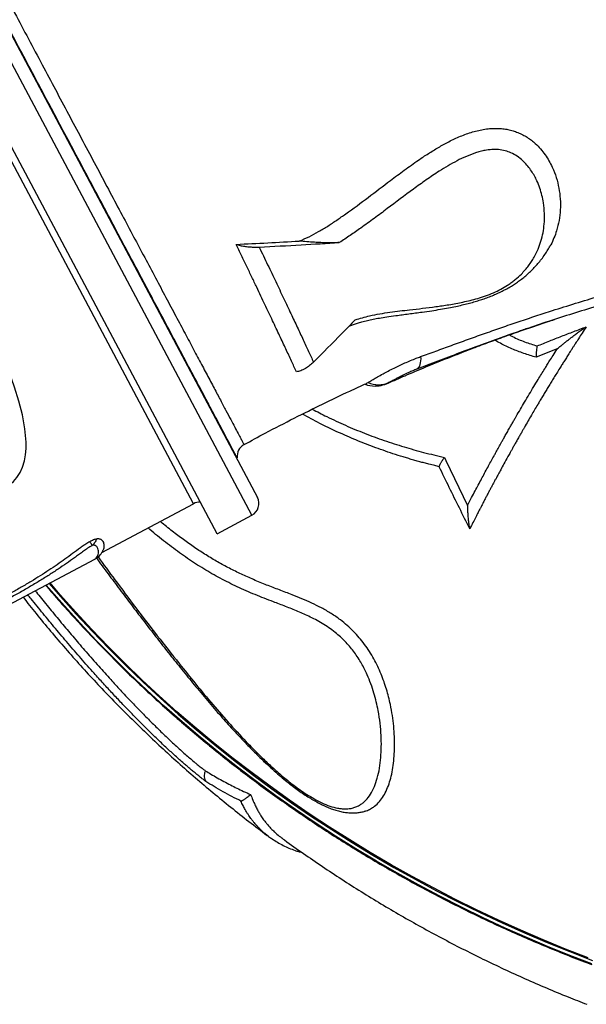
# Model space of a CAD drawing. Extents: x -5083 to 5878, y -1863 to 5941.
# Drawn here: x 3934 to 4364, y 1659 to 2406 of the extents above; entities that cross this region are included whole.
import ezdxf

# ---------------------------------------------------------------- set-up
doc = ezdxf.new("R2010")
doc.units = 0
doc.linetypes.add('SLD-CONTINUA', pattern=[0])
doc.layers.get('0').update_dxf_attribs({"linetype": 'CONTINUOUS'})

msp = doc.modelspace()

# ---------------------------------------------------------------- linework, layer by layer
at = {"color": 7, "linetype": 'SLD-CONTINUA'}
for p, q in [((3707.5, 2809.14), (4114.57, 2043.65)), ((4083.95, 2016.04), (3667.49, 2799.19)), ((4110.43, 2030.12), (3719.73, 2764.84)), ((4066.15, 2038.85), (3872.48, 2403.06)), ((4342.34, 2156.52), (4326.33, 2150.01)), ((4197.55, 2130.3), (4198.6, 2130.82)), ((4214.54, 2130.8), (4213.74, 2130.47)), ((4098.84, 2073.22), (4099.35, 2073.5)), ((3996.59, 2001.86), (4066.15, 2038.85)), ((4083.95, 2016.04), (4110.43, 2030.12)), ((3705.16, 1844.63), (3991.21, 1996.74))]:
    msp.add_line(p, q, dxfattribs=at)
at = {"color": 7, "linetype": 'SLD-CONTINUA', "flags": 128}
for points in [[(3316.53, 1751.41), (3318.63, 1753.34), (3330.04, 1764.66), (3341.15, 1776.21), (3352.17, 1787.86), (3363.33, 1799.48), (3374.83, 1810.95), (3390.6, 1825.79), (3406.92, 1840.31), (3423.75, 1854.44), (3441.06, 1868.14), (3459.33, 1881.72), (3478.07, 1894.8), (3497.22, 1907.38), (3516.73, 1919.41), (3537.03, 1931.14), (3557.66, 1942.31), (3578.6, 1952.9), (3599.79, 1962.89), (3621.7, 1972.48), (3643.84, 1981.45), (3666.17, 1989.76), (3688.63, 1997.41), (3711.43, 2004.42), (3734.33, 2010.74), (3757.25, 2016.38), (3780.12, 2021.39), (3802.87, 2025.79), (3825.41, 2029.62), (3842.01, 2032.1), (3858.5, 2034.46), (3874.94, 2037), (3891.4, 2039.99), (3899.85, 2041.87), (3908.34, 2044.25), (3913.89, 2046.22), (3919.34, 2048.67), (3923.01, 2050.75), (3926.41, 2053.14), (3929.43, 2055.81), (3931.96, 2058.67), (3934.5, 2062.55), (3936.32, 2066.47), (3937.8, 2071.27), (3938.63, 2076.04), (3938.96, 2080.78), (3938.92, 2085.49), (3938.02, 2095.81), (3936.17, 2106.22), (3933.52, 2116.74), (3930.21, 2127.4), (3926.39, 2138.21), (3922.21, 2149.19), (3916.06, 2164.29), (3909.29, 2179.74), (3901.93, 2195.47), (3894, 2211.43), (3885.56, 2227.56)], [(4238.55, 2150.54), (4238.59, 2148.82), (4238.52, 2147.22), (4238.32, 2145.76), (4238.01, 2144.44), (4237.59, 2143.3), (4237.06, 2142.33), (4236.42, 2141.55), (4235.69, 2140.97)], [(3953.96, 1976.94), (3956.26, 1974.25), (3967.99, 1960.82), (3979.99, 1947.6), (3992.26, 1934.58), (4004.79, 1921.77), (4017.58, 1909.17), (4030.62, 1896.79), (4043.9, 1884.64), (4057.43, 1872.72), (4071.2, 1861.03), (4085.2, 1849.57), (4099.44, 1838.36), (4113.89, 1827.39), (4128.56, 1816.66), (4143.45, 1806.19), (4158.54, 1795.98), (4173.84, 1786.03), (4189.33, 1776.33), (4205.01, 1766.91), (4220.88, 1757.75), (4236.93, 1748.87), (4253.16, 1740.27), (4269.55, 1731.94), (4286.11, 1723.9), (4302.82, 1716.14), (4319.68, 1708.67), (4336.69, 1701.49), (4353.84, 1694.6), (4368.47, 1689)], [(4368.53, 1689.39), (4353.88, 1695), (4336.73, 1701.89), (4319.72, 1709.07), (4302.86, 1716.54), (4286.14, 1724.3), (4269.59, 1732.34), (4253.19, 1740.67), (4236.97, 1749.27), (4220.92, 1758.15), (4205.05, 1767.31), (4189.37, 1776.73), (4173.87, 1786.43), (4158.58, 1796.38), (4143.49, 1806.59), (4128.6, 1817.06), (4113.93, 1827.79), (4099.47, 1838.76), (4085.24, 1849.97), (4071.24, 1861.43), (4057.47, 1873.12), (4043.94, 1885.04), (4030.66, 1897.19), (4017.62, 1909.57), (4004.83, 1922.17), (3992.3, 1934.98), (3980.03, 1948), (3968.03, 1961.22), (3956.3, 1974.65), (3954.22, 1977.08)], [(3956.48, 1978.27), (3965.1, 1968.3), (3977.08, 1954.92), (3989.32, 1941.74), (4001.83, 1928.77), (4014.61, 1916.02), (4027.64, 1903.49), (4040.92, 1891.19), (4054.46, 1879.12), (4068.23, 1867.28), (4082.25, 1855.67), (4096.5, 1844.32), (4110.97, 1833.2), (4125.67, 1822.34), (4140.59, 1811.74), (4155.72, 1801.39), (4171.05, 1791.3), (4186.59, 1781.48), (4202.32, 1771.93), (4218.25, 1762.66), (4234.35, 1753.66), (4250.64, 1744.93), (4267.1, 1736.5), (4283.72, 1728.34), (4300.51, 1720.48), (4317.44, 1712.91), (4334.53, 1705.63), (4351.76, 1698.65), (4369.13, 1691.97)], [(4365.87, 1693.94), (4348.63, 1700.65), (4331.52, 1707.65), (4314.56, 1714.94), (4297.75, 1722.52), (4281.09, 1730.39), (4264.59, 1738.55), (4248.25, 1746.99), (4232.09, 1755.71), (4216.1, 1764.7), (4200.3, 1773.97), (4184.69, 1783.5), (4169.27, 1793.3), (4154.05, 1803.37), (4139.03, 1813.69), (4124.23, 1824.27), (4109.64, 1835.1), (4095.28, 1846.18), (4081.14, 1857.5), (4067.23, 1869.07), (4053.56, 1880.86), (4040.13, 1892.89), (4026.94, 1905.15), (4014.01, 1917.62), (4001.33, 1930.32), (3988.91, 1943.23), (3976.76, 1956.35), (3964.87, 1969.67), (3957.13, 1978.62)]]:
    msp.add_lwpolyline(points, dxfattribs=at)
at = {"color": 7, "linetype": 'SLD-CONTINUA'}
for centre, radius, start, end in [((4203.54, 2147.92), 19.71, 248.52248, 271.29821), ((4206.59, 2148.96), 19.82, 246.22285, 293.63533), ((4109.25, 2074.95), 10, 118.68106, 187.40636), ((4105.74, 2038.95), 10, 298.00246, 28.00246), ((4070.85, 2030.02), 10, 88.00246, 118.00246)]:
    msp.add_arc(centre, radius, start, end, dxfattribs=at)
for points, knots in [([(4099.28, 2073.65), (4099.28, 2073.63), (4099.3, 2073.6), (4098.66, 2074.82), (4097.42, 2077.14), (4095.61, 2080.56), (4093.22, 2085.07), (4090.22, 2090.71), (4086.61, 2097.5), (4082.47, 2105.28), (4077.84, 2114.01), (4072.74, 2123.6), (4067.09, 2134.23), (4060.89, 2145.9), (4054.15, 2158.58), (4047.01, 2172.01), (4039.51, 2186.12), (4031.69, 2200.82), (4023.43, 2216.37), (4014.73, 2232.74), (4005.61, 2249.89), (3996.27, 2267.45), (3986.76, 2285.35), (3977.11, 2303.51), (3967.16, 2322.22), (3956.93, 2341.45), (3946.47, 2361.13), (3935.99, 2380.85), (3925.53, 2400.52), (3915.13, 2420.08), (3904.62, 2439.85), (3894.03, 2459.77), (3883.4, 2479.77), (3872.95, 2499.41), (3862.73, 2518.64), (3852.76, 2537.39), (3842.87, 2555.99), (3833.1, 2574.36), (3823.5, 2592.42), (3814.27, 2609.78), (3805.44, 2626.39), (3797.01, 2642.23), (3788.86, 2657.56), (3781.03, 2672.3), (3773.54, 2686.39), (3766.94, 2698.79), (3761.17, 2709.65), (3756.12, 2719.13), (3751.38, 2728.06), (3748.5, 2733.48), (3747.06, 2736.18)], [0, 0, 0, 0, 0.013065, 0.034674, 0.055673, 0.076689, 0.097688, 0.119297, 0.140923, 0.162533, 0.183531, 0.204547, 0.225546, 0.247154, 0.268781, 0.29039, 0.311389, 0.332404, 0.353403, 0.375011, 0.396638, 0.418247, 0.439246, 0.460261, 0.481259, 0.502868, 0.524495, 0.546103, 0.567102, 0.588117, 0.609116, 0.630725, 0.652351, 0.67396, 0.694959, 0.715974, 0.736973, 0.758582, 0.780208, 0.801817, 0.822816, 0.843832, 0.864831, 0.886439, 0.908066, 0.929675, 0.94718, 0.964686, 0.982343, 1, 1, 1, 1]), ([(3758.05, 2735.55), (3759.77, 2732.32), (3763.2, 2725.87), (3769, 2714.97), (3775.26, 2703.18), (3781.98, 2690.55), (3789.07, 2677.21), (3796.51, 2663.23), (3804.39, 2648.39), (3812.73, 2632.72), (3821.49, 2616.24), (3830.48, 2599.33), (3839.67, 2582.04), (3849.01, 2564.46), (3858.67, 2546.3), (3868.61, 2527.59), (3878.82, 2508.4), (3889.06, 2489.13), (3899.3, 2469.87), (3909.5, 2450.67), (3919.84, 2431.23), (3930.27, 2411.6), (3940.77, 2391.84), (3951.1, 2372.4), (3961.24, 2353.33), (3971.15, 2334.69), (3981, 2316.16), (3990.75, 2297.81), (4000.36, 2279.73), (4009.62, 2262.3), (4018.5, 2245.58), (4027, 2229.58), (4035.26, 2214.06), (4043.22, 2199.07), (4050.85, 2184.7), (4058, 2171.25), (4064.64, 2158.75), (4070.77, 2147.21), (4076.49, 2136.44), (4081.77, 2126.5), (4086.57, 2117.45), (4090.79, 2109.5), (4094.43, 2102.64), (4097.51, 2096.85), (4100.06, 2092.04), (4102.06, 2088.26), (4103.48, 2085.59), (4104.32, 2083.99), (4104.4, 2083.84), (4104.43, 2083.77)], [0, 0, 0, 0, 0.021258, 0.042516, 0.064048, 0.08558, 0.106584, 0.127604, 0.148609, 0.170223, 0.191856, 0.21347, 0.234474, 0.255494, 0.276498, 0.298112, 0.319744, 0.341358, 0.362361, 0.383381, 0.404384, 0.425997, 0.447628, 0.469241, 0.490243, 0.511261, 0.532263, 0.553874, 0.575504, 0.597116, 0.618117, 0.639133, 0.660134, 0.681745, 0.703373, 0.724983, 0.745983, 0.766999, 0.787999, 0.809609, 0.831237, 0.852847, 0.873847, 0.894864, 0.915864, 0.937475, 0.959102, 0.980713, 1, 1, 1, 1]), ([(4146.35, 2238.27), (4148.87, 2239.33), (4153.9, 2241.45), (4161.14, 2245.38), (4168.17, 2249.66), (4174.99, 2254.22), (4185.27, 2261.41), (4198.79, 2271.43), (4213.45, 2282.67), (4226.15, 2292.17), (4235.75, 2299.01), (4244.4, 2304.77), (4252.03, 2309.47), (4260.11, 2313.93), (4267.25, 2317.29), (4273.32, 2319.65), (4277.96, 2321.18), (4282.64, 2322.41), (4287.39, 2323.31), (4292.19, 2323.84), (4296.77, 2323.94), (4301.01, 2323.64), (4304.95, 2323.02), (4308.76, 2322.06), (4312.51, 2320.75), (4316.1, 2319.09), (4319.55, 2317.09), (4322.74, 2314.83), (4326.2, 2311.91), (4329.72, 2308.27), (4333.15, 2303.86), (4336.08, 2299.23), (4339.05, 2293.42), (4341.7, 2286.47), (4343.69, 2278.36), (4344.7, 2270.22), (4344.76, 2262.05), (4343.85, 2253.97), (4342.15, 2246.84), (4339.89, 2240.69), (4338.16, 2236.73), (4336.87, 2234.58), (4336.61, 2234.15)], [0, 0, 0, 0, 0.02368, 0.047443, 0.071348, 0.095312, 0.119161, 0.181284, 0.243422, 0.282087, 0.320745, 0.346768, 0.3728, 0.398798, 0.426881, 0.441108, 0.455333, 0.46942, 0.483504, 0.498096, 0.512684, 0.525208, 0.537732, 0.550732, 0.563733, 0.577808, 0.591885, 0.606356, 0.62083, 0.643042, 0.665263, 0.68805, 0.710842, 0.748049, 0.785268, 0.823482, 0.861698, 0.90075, 0.939798, 0.966546, 0.993314, 1, 1, 1, 1]), ([(4188.89, 2178.44), (4190.72, 2179.02), (4194.39, 2180.18), (4200.66, 2181.7), (4207.64, 2183.09), (4215.27, 2184.28), (4222.77, 2185.24), (4231.04, 2186.19), (4240.09, 2187.22), (4249.99, 2188.43), (4258.42, 2189.67), (4265.35, 2190.88), (4270.74, 2191.95), (4276.25, 2193.22), (4281.97, 2194.76), (4287.9, 2196.65), (4293.83, 2198.95), (4299.53, 2201.68), (4303.12, 2203.8), (4305.86, 2205.6), (4307.86, 2207), (4311.34, 2209.71), (4314.75, 2212.84), (4318, 2216.36), (4320.55, 2219.53), (4322.8, 2222.76), (4325.32, 2226.93), (4327.83, 2232.08), (4330.05, 2238.28), (4331.6, 2244.63), (4332.55, 2251.6), (4332.75, 2259.17), (4332.07, 2266.47), (4330.78, 2272.94), (4329.15, 2278.54), (4327.18, 2283.51), (4325.01, 2287.83), (4322.77, 2291.53), (4320.13, 2295.12), (4316.94, 2298.65), (4313.07, 2302), (4308.68, 2304.73), (4303.95, 2306.66), (4299.14, 2307.73), (4293.93, 2307.99), (4289.1, 2307.51), (4284.73, 2306.6), (4279.58, 2305.15), (4273.34, 2302.75), (4266.16, 2299.29), (4259.32, 2295.48), (4251.49, 2290.64), (4242.73, 2284.74), (4229.56, 2275.25), (4216.53, 2265.37), (4203.29, 2255.46), (4193.94, 2248.66), (4185.15, 2242.52), (4179.6, 2238.95), (4176.82, 2237.16)], [0, 0, 0, 0, 0.012799, 0.0257239, 0.0443903, 0.0630916, 0.0818297, 0.1005465, 0.1256622, 0.1507765, 0.1758745, 0.1888464, 0.2018155, 0.214981, 0.2281374, 0.2419249, 0.2560337, 0.2693824, 0.2832559, 0.2844533, 0.2927322, 0.3010142, 0.3180313, 0.3303051, 0.3425826, 0.3550688, 0.3675567, 0.3903839, 0.4132169, 0.4364972, 0.459779, 0.4882717, 0.5167625, 0.536272, 0.5557961, 0.5752968, 0.5888018, 0.6023049, 0.6160424, 0.6297747, 0.6448396, 0.6601629, 0.6722, 0.6845648, 0.6964105, 0.7086355, 0.7172931, 0.7259548, 0.7437582, 0.7607419, 0.7777629, 0.7947758, 0.8209383, 0.8471086, 0.9019162, 0.9293202, 0.9567218, 0.9783463, 1, 1, 1, 1]), ([(4098.48, 2235.79), (4106.49, 2236.17), (4122.5, 2236.93), (4138.4, 2237.83), (4146.35, 2238.27)], [0, 0, 0, 0, 0.499959, 1, 1, 1, 1]), ([(4144.21, 2139), (4142.99, 2141.67), (4140.56, 2146.99), (4136.3, 2156.21), (4131.54, 2166.39), (4126.25, 2177.64), (4120.44, 2189.92), (4115.09, 2201.15), (4110.42, 2210.92), (4106.58, 2218.94), (4102.61, 2227.21), (4099.86, 2232.93), (4098.48, 2235.79)], [0, 0, 0, 0, 0.119016, 0.238125, 0.357141, 0.479614, 0.602188, 0.724661, 0.793354, 0.862047, 0.931024, 1, 1, 1, 1]), ([(4098.48, 2235.79), (4099.48, 2235.51), (4101.5, 2234.92), (4104.77, 2234.31), (4108.11, 2233.89), (4111.89, 2233.64), (4114.45, 2233.71), (4115.94, 2233.75)], [0, 0, 0, 0, 0.183009, 0.371633, 0.554467, 0.74149, 1, 1, 1, 1]), ([(4115.94, 2233.75), (4126.6, 2234.29), (4146.97, 2235.33), (4167.18, 2236.57), (4176.82, 2237.16)], [0, 0, 0, 0, 0.522942, 1, 1, 1, 1]), ([(4176.82, 2237.16), (4175.32, 2237.08), (4172.31, 2236.94), (4167.61, 2236.93), (4162.81, 2237.07), (4157.64, 2237.34), (4152.15, 2237.76), (4148.29, 2238.1), (4146.35, 2238.27)], [0, 0, 0, 0, 0.154546, 0.309151, 0.467282, 0.625451, 0.812607, 1, 1, 1, 1]), ([(4115.94, 2233.75), (4118.12, 2229.22), (4122.46, 2220.17), (4128.63, 2207.25), (4134.54, 2194.85), (4139.98, 2183.34), (4144.94, 2172.82), (4149.41, 2163.25), (4153.55, 2154.34), (4155.99, 2149.04), (4157.2, 2146.39)], [0, 0, 0, 0, 0.125618, 0.251563, 0.381445, 0.511689, 0.633167, 0.754645, 0.877323, 1, 1, 1, 1]), ([(4184.37, 2173.78), (4184.53, 2173.85), (4185.6, 2174.31), (4187.68, 2175.06), (4190.7, 2176.07), (4194.24, 2177.07), (4198.21, 2178.07), (4202.66, 2179.03), (4207.53, 2179.93), (4213.26, 2180.84), (4220.71, 2181.85), (4229.7, 2183.02), (4238.78, 2184.21), (4246.78, 2185.35), (4253.46, 2186.42), (4259.53, 2187.51), (4265.01, 2188.6), (4269.96, 2189.69), (4274.54, 2190.82), (4278.89, 2192), (4282.96, 2193.23), (4286.93, 2194.54), (4290.83, 2195.98), (4294.74, 2197.57), (4298.55, 2199.28), (4302.23, 2201.12), (4305.77, 2203.06), (4309.08, 2205.09), (4312.26, 2207.22), (4315.34, 2209.49), (4318.39, 2211.96), (4321.36, 2214.6), (4324.24, 2217.42), (4327.04, 2220.45), (4329.77, 2223.72), (4332.37, 2227.22), (4334.7, 2230.71), (4336.02, 2233.04), (4336.64, 2234.13)], [0, 0, 0, 0, 0.002902, 0.018703, 0.036071, 0.055577, 0.080735, 0.106323, 0.135344, 0.169268, 0.211504, 0.273101, 0.335209, 0.37939, 0.419307, 0.455729, 0.487692, 0.515849, 0.541995, 0.566601, 0.590048, 0.61122, 0.63404, 0.656512, 0.678778, 0.700901, 0.722981, 0.744791, 0.765479, 0.787931, 0.811128, 0.835222, 0.860324, 0.886561, 0.914307, 0.94378, 0.97386, 1, 1, 1, 1]), ([(4238.55, 2150.54), (4242.41, 2151.94), (4250.13, 2154.75), (4262.02, 2159.09), (4274.1, 2163.46), (4286.33, 2167.84), (4298.68, 2172.17), (4315.28, 2177.88), (4333.73, 2183.99), (4354.03, 2190.38), (4371.86, 2195.75), (4389.82, 2200.92), (4401.9, 2204.18), (4407.94, 2205.81)], [0, 0, 0, 0, 0.073722, 0.147449, 0.221618, 0.295791, 0.369464, 0.44314, 0.590868, 0.693024, 0.795182, 0.89759, 1, 1, 1, 1]), ([(4407.94, 2198.71), (4401.96, 2197.09), (4390.02, 2193.87), (4372.01, 2188.65), (4353.88, 2183.14), (4335.98, 2177.4), (4322.73, 2173), (4315.61, 2170.51), (4314.15, 2170)], [0, 0, 0, 0, 0.187597, 0.37529, 0.570375, 0.76561, 0.951902, 1, 1, 1, 1]), ([(4188.89, 2178.44), (4185.5, 2174.94), (4174.95, 2164.03), (4164.38, 2153.53), (4157.2, 2146.39)], [0, 0, 0, 0, 0.320589, 1, 1, 1, 1]), ([(4213.79, 2130.38), (4218.11, 2132.28), (4227.63, 2136.47), (4242.17, 2142.58), (4257.1, 2148.66), (4271.23, 2154.22), (4284.57, 2159.3), (4297.78, 2164.18), (4310.76, 2168.81), (4323.39, 2173.16), (4333.11, 2176.42), (4338.62, 2178.2), (4340.29, 2178.74)], [0, 0, 0, 0, 0.104248, 0.229884, 0.348663, 0.460675, 0.565994, 0.66468, 0.772538, 0.87131, 0.961041, 1, 1, 1, 1]), ([(4314.15, 2170), (4309.94, 2168.54), (4300.06, 2165.12), (4284.67, 2159.53), (4268.02, 2153.33), (4251.59, 2147.07), (4240.99, 2143), (4235.69, 2140.97)], [0, 0, 0, 0, 0.155011, 0.363875, 0.575913, 0.788052, 1, 1, 1, 1]), ([(4364.32, 2173.21), (4363.26, 2171.58), (4361.3, 2168.56), (4358.6, 2164.37), (4356.49, 2161.09), (4354.91, 2158.61), (4353.78, 2156.84), (4352.9, 2155.46), (4352.06, 2154.14), (4351.18, 2152.75), (4350.19, 2151.18), (4349.22, 2149.65), (4348.28, 2148.16), (4347.37, 2146.71), (4346.49, 2145.31), (4345.64, 2143.95), (4344.28, 2141.77), (4342.49, 2138.91), (4340.28, 2135.35), (4338.21, 2131.98), (4336.21, 2128.71), (4334.29, 2125.56), (4332.46, 2122.54), (4330.71, 2119.64), (4329.05, 2116.85), (4326.36, 2112.33), (4322.45, 2105.67), (4318.75, 2099.27), (4316.22, 2094.84), (4314.97, 2092.64), (4313.53, 2090.1), (4311.97, 2087.35), (4310.43, 2084.6), (4309, 2082.06), (4307.76, 2079.83), (4306.4, 2077.39), (4304.43, 2073.85), (4302.01, 2069.45), (4299.53, 2064.92), (4297.6, 2061.38), (4296.17, 2058.73), (4294.96, 2056.49), (4293.8, 2054.33), (4292.57, 2052.02), (4291.33, 2049.68), (4290.07, 2047.31), (4288.8, 2044.9), (4287.48, 2042.38), (4286.3, 2040.11), (4285.27, 2038.13), (4284.38, 2036.41), (4283.37, 2034.45), (4282.02, 2031.83), (4280.31, 2028.48), (4278.21, 2024.34), (4276.72, 2021.38), (4275.92, 2019.79)], [0, 0, 0, 0, 0.032482, 0.060307, 0.083475, 0.097794, 0.109493, 0.118572, 0.125032, 0.135687, 0.146054, 0.156134, 0.165927, 0.175433, 0.184651, 0.193582, 0.202226, 0.227522, 0.249981, 0.272178, 0.293539, 0.314063, 0.333752, 0.352605, 0.370622, 0.388097, 0.440566, 0.499998, 0.512111, 0.526345, 0.542699, 0.561175, 0.579678, 0.595939, 0.610321, 0.622824, 0.64326, 0.678942, 0.708236, 0.731141, 0.747657, 0.759872, 0.774643, 0.789631, 0.804834, 0.820252, 0.835887, 0.851737, 0.869422, 0.880278, 0.890316, 0.903117, 0.91868, 0.941608, 0.968715, 1, 1, 1, 1]), ([(4327.01, 2158.64), (4330.19, 2159.91), (4336.37, 2162.4), (4345.63, 2166.05), (4354.89, 2169.63), (4361.14, 2172), (4364.32, 2173.21)], [0, 0, 0, 0, 0.257197, 0.500001, 0.746227, 1, 1, 1, 1]), ([(4342.34, 2156.52), (4343.19, 2157.23), (4344.73, 2158.51), (4346.96, 2160.33), (4349.09, 2162.04), (4351.21, 2163.71), (4353.64, 2165.59), (4356.17, 2167.51), (4359.04, 2169.62), (4361.74, 2171.54), (4363.52, 2172.69), (4364.32, 2173.21)], [0, 0, 0, 0, 0.117803, 0.211808, 0.305259, 0.407647, 0.498885, 0.6329, 0.749388, 0.887361, 1, 1, 1, 1]), ([(4326.33, 2150.01), (4323.18, 2150.95), (4316.91, 2152.84), (4307.82, 2156.39), (4300.46, 2159.8), (4296.28, 2162.26), (4294.88, 2163.08)], [0, 0, 0, 0, 0.287999, 0.573118, 0.856987, 1, 1, 1, 1]), ([(4305.9, 2167.04), (4306.72, 2166.6), (4310.47, 2164.59), (4317.49, 2161.67), (4323.84, 2159.65), (4327.01, 2158.64)], [0, 0, 0, 0, 0.1232984, 0.5620422, 1, 1, 1, 1]), ([(4274.18, 2037.47), (4275.22, 2039.47), (4277.14, 2043.2), (4279.84, 2048.37), (4282.35, 2053.12), (4284.7, 2057.54), (4287.11, 2062.03), (4289.45, 2066.34), (4291.79, 2070.63), (4293.75, 2074.2), (4295.37, 2077.14), (4296.68, 2079.5), (4297.72, 2081.38), (4298.58, 2082.91), (4299.34, 2084.28), (4300.4, 2086.18), (4301.75, 2088.58), (4303.36, 2091.44), (4305.14, 2094.6), (4306.89, 2097.67), (4308.47, 2100.45), (4309.85, 2102.85), (4311.78, 2106.21), (4314.32, 2110.59), (4317.59, 2116.17), (4320.99, 2121.89), (4324.43, 2127.62), (4327.51, 2132.69), (4330.27, 2137.2), (4332.49, 2140.79), (4334.59, 2144.18), (4336.72, 2147.58), (4339.34, 2151.77), (4341.28, 2154.84), (4342.34, 2156.52)], [0, 0, 0, 0, 0.050823, 0.094151, 0.130634, 0.170508, 0.205446, 0.243558, 0.278871, 0.313324, 0.333012, 0.352699, 0.372387, 0.380166, 0.391061, 0.4069, 0.427684, 0.451079, 0.478629, 0.506788, 0.528052, 0.548112, 0.566968, 0.612279, 0.657904, 0.707153, 0.756222, 0.802418, 0.835341, 0.870382, 0.893423, 0.921521, 0.957046, 1, 1, 1, 1]), ([(4327.01, 2158.64), (4326.9, 2158.21), (4326.66, 2157.31), (4326.43, 2155.22), (4326.3, 2152.72), (4326.32, 2150.91), (4326.33, 2150.01)], [0, 0, 0, 0, 0.236471, 0.499615, 0.7499, 1, 1, 1, 1]), ([(4157.2, 2146.39), (4156.17, 2145.44), (4154.06, 2143.5), (4150.8, 2141.32), (4147.43, 2139.65), (4145.29, 2139.22), (4144.21, 2139)], [0, 0, 0, 0, 0.221837, 0.449966, 0.721569, 1, 1, 1, 1]), ([(4198.6, 2130.82), (4198.83, 2130.98), (4199.29, 2131.28), (4200.68, 2132.13), (4202.75, 2133.37), (4205.76, 2135.12), (4209.63, 2137.28), (4213.89, 2139.57), (4218.1, 2141.72), (4222.39, 2143.79), (4226.6, 2145.73), (4230.93, 2147.59), (4234.99, 2149.23), (4237.44, 2150.13), (4238.55, 2150.54)], [0, 0, 0, 0, 0.080849, 0.162036, 0.24293, 0.352535, 0.462089, 0.552391, 0.642608, 0.716582, 0.790494, 0.864895, 0.939265, 1, 1, 1, 1]), ([(4235.69, 2140.97), (4234.73, 2140.59), (4232.75, 2139.81), (4229.82, 2138.53), (4227.31, 2137.38), (4225.71, 2136.62), (4223.84, 2135.71), (4221.77, 2134.68), (4219.34, 2133.43), (4217.34, 2132.37), (4215.92, 2131.6), (4214.97, 2131.07), (4214.68, 2130.89), (4214.54, 2130.8)], [0, 0, 0, 0, 0.093289, 0.190827, 0.264494, 0.338301, 0.357368, 0.471804, 0.586419, 0.70251, 0.818617, 0.909323, 1, 1, 1, 1]), ([(4104.48, 2083.69), (4109.85, 2086.62), (4122.48, 2093.5), (4142.34, 2103.77), (4163.75, 2114.41), (4182.07, 2123.19), (4193.32, 2128.29), (4197.59, 2130.23)], [0, 0, 0, 0, 0.176152, 0.414424, 0.643895, 0.864852, 1, 1, 1, 1]), ([(4203.98, 2128.26), (4204.55, 2128.27), (4206.05, 2128.29), (4208.52, 2128.68), (4211.26, 2129.37), (4212.96, 2130.07), (4213.78, 2130.41)], [0, 0, 0, 0, 0.170524, 0.455835, 0.736571, 1, 1, 1, 1]), ([(4156.31, 2110.64), (4159.93, 2108.72), (4168.19, 2104.35), (4181.45, 2098.31), (4195.98, 2092.22), (4210.8, 2086.8), (4225.76, 2081.97), (4241.03, 2077.68), (4251.33, 2075.19), (4256.61, 2073.91)], [0, 0, 0, 0, 0.115461, 0.263365, 0.409595, 0.557719, 0.705553, 0.84918, 1, 1, 1, 1]), ([(4252.65, 2066.91), (4251.56, 2067.18), (4248.94, 2067.83), (4245.16, 2068.79), (4241.33, 2069.78), (4237.8, 2070.73), (4234.21, 2071.72), (4230.58, 2072.77), (4226.97, 2073.84), (4221.98, 2075.37), (4215.69, 2077.41), (4208.14, 2080), (4198.81, 2083.42), (4187.57, 2087.92), (4174.67, 2093.64), (4161.64, 2099.88), (4153.23, 2104.53), (4148.86, 2106.94)], [0, 0, 0, 0, 0.030015, 0.071851, 0.103957, 0.13572, 0.169648, 0.203502, 0.236905, 0.270545, 0.343192, 0.4143, 0.484824, 0.610281, 0.74019, 0.865206, 1, 1, 1, 1]), ([(4252.65, 2066.91), (4252.74, 2067.28), (4252.92, 2068.02), (4253.81, 2069.73), (4255.03, 2071.72), (4256.08, 2073.18), (4256.61, 2073.91)], [0, 0, 0, 0, 0.249395, 0.499533, 0.749841, 1, 1, 1, 1]), ([(4256.61, 2073.91), (4259.52, 2067.79), (4265.31, 2055.62), (4271.23, 2043.5), (4274.18, 2037.47)], [0, 0, 0, 0, 0.502519, 1, 1, 1, 1]), ([(4275.92, 2019.79), (4273.26, 2025.06), (4268.02, 2035.48), (4260.27, 2051.19), (4255.21, 2061.64), (4252.65, 2066.91)], [0, 0, 0, 0, 0.336873, 0.665391, 1, 1, 1, 1]), ([(4274.18, 2037.47), (4274.18, 2036.68), (4274.19, 2035.28), (4274.24, 2033.32), (4274.31, 2031.49), (4274.41, 2029.7), (4274.55, 2027.96), (4274.7, 2026.36), (4274.87, 2024.9), (4275.11, 2023.24), (4275.43, 2021.47), (4275.76, 2020.32), (4275.92, 2019.79)], [0, 0, 0, 0, 0.121143, 0.214441, 0.306176, 0.408721, 0.499923, 0.59026, 0.673434, 0.74951, 0.884702, 1, 1, 1, 1]), ([(3993.62, 1998.42), (3997.85, 1992.64), (4007.32, 1979.71), (4022.32, 1959.72), (4038.58, 1938.51), (4053.78, 1919.2), (4067.83, 1901.77), (4080.76, 1886.24), (4094.03, 1871.02), (4105.47, 1858.69), (4114.88, 1849.11), (4122.13, 1842.11), (4129.61, 1835.29), (4136.34, 1829.6), (4142.2, 1824.99), (4147.16, 1821.36), (4152.24, 1817.94), (4157.73, 1814.61), (4163.62, 1811.55), (4169.73, 1809.07), (4174.6, 1807.76), (4178.25, 1807.21), (4181.2, 1807.02), (4184.22, 1807.18), (4187.3, 1807.76), (4190.12, 1808.75), (4192.67, 1810.09), (4194.94, 1811.73), (4197.67, 1814.26), (4200.65, 1818.16), (4203.53, 1823.82), (4205.78, 1830.46), (4207.41, 1837.87), (4208.4, 1845.83), (4208.81, 1854.16), (4208.64, 1862.86), (4207.88, 1872.03), (4206.58, 1880.59), (4204.94, 1888.29), (4203.12, 1895.08), (4200.85, 1901.99), (4198.4, 1908.08), (4195.96, 1913.23), (4193.69, 1917.49), (4191.15, 1921.69), (4188.36, 1925.78), (4185.33, 1929.67), (4182.07, 1933.38), (4178.55, 1936.9), (4174.53, 1940.43), (4170.05, 1943.86), (4165.09, 1947.16), (4159.98, 1950.13), (4153.4, 1953.51), (4145.4, 1957.09), (4136.04, 1960.8), (4125.18, 1964.91), (4112.88, 1969.72), (4099.43, 1975.54), (4086.4, 1982.07), (4073.81, 1989.26), (4061.41, 1997.24), (4049.26, 2006.03), (4039.29, 2013.82), (4033.52, 2018.83), (4031.61, 2020.48)], [0, 0, 0, 0, 0.032461, 0.072685, 0.112925, 0.15315, 0.183673, 0.214209, 0.244742, 0.275259, 0.290401, 0.305541, 0.320808, 0.336068, 0.345356, 0.354642, 0.364132, 0.373618, 0.384951, 0.39654, 0.4079, 0.413757, 0.419616, 0.427471, 0.43533, 0.443481, 0.451636, 0.459509, 0.467384, 0.483377, 0.500544, 0.517718, 0.53549, 0.553264, 0.570129, 0.586993, 0.604302, 0.621607, 0.633282, 0.644955, 0.656909, 0.668859, 0.676249, 0.683638, 0.691186, 0.698733, 0.706088, 0.713443, 0.721024, 0.728607, 0.737762, 0.746921, 0.756321, 0.765725, 0.782426, 0.79915, 0.815874, 0.841029, 0.866178, 0.890275, 0.914388, 0.938485, 0.96313, 0.98779, 1, 1, 1, 1]), ([(4196.45, 1805.43), (4196.74, 1805.5), (4198.26, 1805.88), (4200.64, 1807.06), (4204.05, 1809.24), (4207.38, 1812.45), (4210.5, 1816.8), (4213.05, 1821.83), (4215.09, 1827.41), (4216.66, 1833.5), (4217.79, 1840.02), (4218.51, 1846.95), (4218.82, 1854.25), (4218.71, 1861.87), (4218.17, 1869.78), (4217.16, 1877.95), (4215.82, 1885.44), (4214.27, 1892.11), (4212.68, 1897.87), (4210.8, 1903.67), (4208.59, 1909.48), (4206.04, 1915.28), (4203.1, 1921.03), (4199.78, 1926.65), (4196.08, 1932.05), (4192.03, 1937.15), (4187.62, 1941.96), (4182.84, 1946.46), (4177.17, 1951.06), (4170.64, 1955.54), (4163.31, 1959.75), (4155.89, 1963.41), (4148.43, 1966.66), (4140.23, 1969.95), (4131.28, 1973.35), (4121.52, 1977.1), (4111.89, 1981.03), (4102.46, 1985.24), (4093.33, 1989.72), (4084.39, 1994.59), (4075.55, 1999.86), (4066.9, 2005.5), (4058.34, 2011.52), (4049.8, 2018.02), (4043.93, 2022.66), (4040.94, 2025.24), (4040.79, 2025.37)], [0, 0, 0, 0, 0.004073, 0.021279, 0.038562, 0.064051, 0.089884, 0.115696, 0.141513, 0.167226, 0.193089, 0.218849, 0.244666, 0.270551, 0.296238, 0.32205, 0.34782, 0.365161, 0.382412, 0.399429, 0.416694, 0.433942, 0.451065, 0.468545, 0.485619, 0.502454, 0.519376, 0.536525, 0.55397, 0.577072, 0.60008, 0.623098, 0.646045, 0.669024, 0.699028, 0.729271, 0.760555, 0.790246, 0.819576, 0.849061, 0.87833, 0.907921, 0.937142, 0.967036, 0.998377, 1, 1, 1, 1]), ([(3992.34, 2011.98), (3992, 2011.91), (3991.33, 2011.76), (3990.07, 2011.31), (3988.72, 2010.7), (3987.81, 2010.21), (3987.35, 2009.97)], [0, 0, 0, 0, 0.2599211, 0.4995926, 0.7496586, 1, 1, 1, 1]), ([(3992.34, 2011.98), (3992.01, 2011.03), (3991.35, 2009.13), (3990.03, 2007.9), (3989.37, 2007.29)], [0, 0, 0, 0, 0.499958, 1, 1, 1, 1]), ([(3997.6, 2003.73), (3997.72, 2003.97), (3998.13, 2004.73), (3998.36, 2006.17), (3998.32, 2007.85), (3997.97, 2009.31), (3997.25, 2010.61), (3996.27, 2011.47), (3995.3, 2011.91), (3994.33, 2012.13), (3993.31, 2012.15), (3992.51, 2012.01), (3992.34, 2011.98)], [0, 0, 0, 0, 0.102698, 0.329639, 0.470002, 0.610526, 0.751397, 0.84599, 0.891804, 0.937939, 0.987165, 1, 1, 1, 1]), ([(3987.35, 2009.97), (3986.88, 2009.7), (3985.33, 2008.81), (3982.93, 2007.21), (3979.04, 2004.47), (3974.27, 2000.96), (3968.52, 1996.73), (3962.54, 1992.52), (3956.31, 1988.29), (3949.73, 1984.05), (3942.76, 1979.75), (3935.4, 1975.41), (3927.98, 1971.2), (3920.67, 1967.21), (3913.51, 1963.41), (3906.26, 1959.67), (3897.35, 1955.19), (3886.86, 1950.09), (3874.89, 1944.49), (3860.97, 1938.21), (3845.11, 1931.34), (3829.68, 1924.89), (3816.61, 1919.49), (3805.9, 1915.04), (3795.06, 1910.46), (3785.93, 1906.45), (3778.61, 1903.08), (3773.14, 1900.47), (3767.64, 1897.72), (3762.49, 1895.03), (3757.77, 1892.42), (3753.43, 1889.9), (3749.17, 1887.3), (3745.06, 1884.65), (3741.18, 1882.01), (3737.51, 1879.37), (3734.04, 1876.74), (3730.46, 1873.88), (3726.91, 1870.88), (3723.42, 1867.76), (3720.26, 1864.8), (3716.77, 1861.38), (3713.2, 1857.72), (3709.72, 1854.02), (3706.75, 1850.84), (3704.24, 1848.2), (3702.12, 1846.1), (3700.4, 1844.59), (3699.3, 1843.74), (3698.88, 1843.57), (3698.81, 1843.54)], [0, 0, 0, 0, 0.0039024, 0.0128091, 0.021944, 0.0424121, 0.0628939, 0.0833538, 0.1038062, 0.124339, 0.1448658, 0.1660802, 0.1872946, 0.2064059, 0.2255207, 0.2450735, 0.2646302, 0.2973216, 0.3300715, 0.3628097, 0.4127411, 0.4626835, 0.4921221, 0.5215575, 0.551151, 0.580729, 0.5952383, 0.6097452, 0.624474, 0.6391985, 0.6510968, 0.6629931, 0.6752161, 0.687438, 0.6993514, 0.7112655, 0.7235448, 0.735826, 0.7517003, 0.7675797, 0.783887, 0.8001977, 0.8274592, 0.8547322, 0.8826811, 0.9106344, 0.9385427, 0.9664749, 0.994387, 1, 1, 1, 1]), ([(3989.37, 2007.29), (3989, 2007.07), (3987.38, 2006.12), (3984.8, 2004.37), (3981.67, 2002.15), (3978.73, 1999.96), (3974.76, 1997.06), (3969.63, 1993.45), (3963.24, 1989.08), (3956.44, 1984.66), (3949.17, 1980.13), (3941.47, 1975.55), (3933.52, 1970.99), (3925.49, 1966.55), (3917.37, 1962.19), (3909.14, 1957.9), (3899.6, 1953.05), (3888.87, 1947.77), (3877.03, 1942.14), (3865.31, 1936.75), (3852.31, 1930.95), (3838.02, 1924.79), (3822.34, 1918.18), (3807.86, 1912.11), (3796.53, 1907.27), (3788.47, 1903.71), (3782.55, 1901.03), (3776.8, 1898.32), (3771.18, 1895.57), (3765.54, 1892.67), (3760.52, 1889.93), (3756.19, 1887.43), (3752.51, 1885.21), (3748.92, 1882.92), (3744.81, 1880.17), (3740.36, 1876.99), (3735.63, 1873.32), (3731.27, 1869.69), (3727.29, 1866.13), (3723.77, 1862.8), (3720.33, 1859.4), (3717.1, 1856.07), (3713.74, 1852.56), (3710.67, 1849.36), (3708.35, 1847.1), (3706.76, 1845.75), (3705.76, 1844.95), (3705.34, 1844.79), (3705.19, 1844.73)], [0, 0, 0, 0, 0.003189, 0.013954, 0.024794, 0.035727, 0.046619, 0.068367, 0.090108, 0.112427, 0.134738, 0.157744, 0.180749, 0.202875, 0.225005, 0.247773, 0.270546, 0.303566, 0.336653, 0.369798, 0.402896, 0.447742, 0.492592, 0.537427, 0.570746, 0.587484, 0.604219, 0.619402, 0.63458, 0.650102, 0.665615, 0.676185, 0.686753, 0.697625, 0.708496, 0.725378, 0.742552, 0.761651, 0.780762, 0.800633, 0.820511, 0.846681, 0.873011, 0.90921, 0.94565, 0.966585, 0.987521, 1, 1, 1, 1]), ([(3989.37, 2007.29), (3989.13, 2007.54), (3988.66, 2008.03), (3987.79, 2009.32), (3987.35, 2009.97)], [0, 0, 0, 0, 0.5000192, 1, 1, 1, 1]), ([(3991.18, 1996.79), (3991.51, 1996.98), (3992.25, 1997.42), (3993.14, 1998.73), (3993.76, 2000.32), (3994.01, 2002), (3993.92, 2003.88), (3993.3, 2005.49), (3992.37, 2006.53), (3991.6, 2007.04), (3990.8, 2007.3), (3990.08, 2007.41), (3989.46, 2007.31), (3989.37, 2007.29)], [0, 0, 0, 0, 0.137679, 0.314412, 0.4441, 0.573784, 0.704207, 0.834557, 0.899709, 0.932626, 0.965501, 0.994614, 1, 1, 1, 1]), ([(3991.21, 1996.77), (3991.43, 1996.89), (3992.21, 1997.28), (3993.35, 1998.13), (3994.71, 1999.35), (3995.97, 2000.84), (3996.97, 2002.31), (3997.44, 2003.34), (3997.61, 2003.73)], [0, 0, 0, 0, 0.067911, 0.235854, 0.423602, 0.633362, 0.86353, 1, 1, 1, 1]), ([(3992.47, 1997.54), (3993.14, 1996.61), (3996.76, 1991.63), (4003.37, 1982.7), (4012.25, 1970.81), (4021.06, 1959.16), (4029.77, 1947.8), (4038.38, 1936.68), (4047.08, 1925.59), (4056.08, 1914.3), (4065.53, 1902.69), (4075.43, 1890.82), (4085.19, 1879.44), (4094.32, 1869.16), (4102.47, 1860.36), (4109.72, 1852.84), (4116.21, 1846.38), (4121.97, 1840.88), (4127.26, 1836.06), (4132.24, 1831.74), (4136.99, 1827.81), (4141.53, 1824.26), (4145.84, 1821.06), (4149.92, 1818.23), (4153.82, 1815.7), (4157.72, 1813.36), (4161.47, 1811.3), (4165.21, 1809.46), (4168.82, 1807.9), (4172.48, 1806.55), (4176.1, 1805.45), (4179.66, 1804.65), (4183.09, 1804.16), (4186.39, 1803.96), (4189.58, 1804.05), (4192.67, 1804.45), (4194.97, 1804.92), (4196.19, 1805.33), (4196.46, 1805.43)], [0, 0, 0, 0, 0.011583, 0.062225, 0.112057, 0.161048, 0.20917, 0.255882, 0.30245, 0.350856, 0.401103, 0.453101, 0.506577, 0.552341, 0.591821, 0.627501, 0.657682, 0.683871, 0.707614, 0.729565, 0.750166, 0.769727, 0.787747, 0.804573, 0.820498, 0.835716, 0.852035, 0.866009, 0.880865, 0.895744, 0.910597, 0.925379, 0.939894, 0.953768, 0.967831, 0.981903, 0.99598, 1, 1, 1, 1]), ([(3953.91, 1976.91), (3954.77, 1975.88), (3959.26, 1970.54), (3967.61, 1961.06), (3978.97, 1948.49), (3990.58, 1936.12), (4002.43, 1923.93), (4014.51, 1911.93), (4026.82, 1900.14), (4039.36, 1888.54), (4052.11, 1877.14), (4065.08, 1865.96), (4078.26, 1854.98), (4091.65, 1844.22), (4105.25, 1833.68), (4119.04, 1823.36), (4133.03, 1813.26), (4147.21, 1803.4), (4161.57, 1793.76), (4176.12, 1784.36), (4190.84, 1775.19), (4205.73, 1766.27), (4220.79, 1757.59), (4236.02, 1749.15), (4251.4, 1740.97), (4266.93, 1733.03), (4282.61, 1725.35), (4298.43, 1717.92), (4314.39, 1710.76), (4330.48, 1703.85), (4346.71, 1697.22), (4359.37, 1692.23), (4366.66, 1689.54), (4368.45, 1688.87)], [0, 0, 0, 0, 0.008074, 0.041894, 0.075715, 0.109536, 0.143358, 0.177179, 0.211, 0.244822, 0.278644, 0.312466, 0.346288, 0.38011, 0.413932, 0.447754, 0.481577, 0.515399, 0.549222, 0.583045, 0.616868, 0.650691, 0.684514, 0.718337, 0.75216, 0.785983, 0.819806, 0.85363, 0.887453, 0.921277, 0.9551, 0.988924, 1, 1, 1, 1]), ([(3936.72, 1967.77), (3939.98, 1963.63), (3946.81, 1954.97), (3957.53, 1942.02), (3968.79, 1928.85), (3980.3, 1915.87), (3992.05, 1903.09), (4004.04, 1890.51), (4016.27, 1878.13), (4028.73, 1865.95), (4041.42, 1853.99), (4054.33, 1842.25), (4067.46, 1830.72), (4080.8, 1819.42), (4094.35, 1808.34), (4108.13, 1797.5), (4117.74, 1790.14), (4122.79, 1786.42), (4123.13, 1786.17)], [0, 0, 0, 0, 0.06073, 0.127236, 0.19378, 0.260363, 0.326983, 0.393642, 0.460337, 0.52707, 0.593839, 0.660645, 0.727485, 0.79436, 0.86127, 0.928213, 0.995188, 1, 1, 1, 1]), ([(4075.55, 1827.85), (4075, 1828.27), (4074.08, 1828.97), (4072.71, 1830.02), (4071.44, 1831.01), (4070.08, 1832.08), (4068.7, 1833.19), (4067.3, 1834.33), (4065.48, 1835.82), (4063.25, 1837.69), (4060.59, 1839.96), (4056.65, 1843.38), (4051.42, 1848.05), (4044.93, 1854.04), (4038.43, 1860.21), (4032.05, 1866.43), (4025.71, 1872.75), (4018.9, 1879.68), (4011.88, 1886.99), (4004.65, 1894.69), (3997.66, 1902.28), (3989.62, 1911.18), (3980.64, 1921.31), (3970.88, 1932.63), (3961.28, 1944.02), (3951.9, 1955.37), (3944.91, 1963.93), (3941.12, 1968.68), (3940.32, 1969.68)], [0, 0, 0, 0, 0.012028, 0.020329, 0.029991, 0.039748, 0.049529, 0.059414, 0.069295, 0.087397, 0.105694, 0.124026, 0.16804, 0.2125, 0.257656, 0.303017, 0.346469, 0.392499, 0.449128, 0.499088, 0.551375, 0.604432, 0.679636, 0.755451, 0.830152, 0.905396, 0.980061, 1, 1, 1, 1]), ([(3945.94, 1972.67), (3947.14, 1971.18), (3951.13, 1966.2), (3958.09, 1957.68), (3966.74, 1947.22), (3975.56, 1936.74), (3984.65, 1926.15), (3993.91, 1915.63), (4002.58, 1905.99), (4010.76, 1897.09), (4018.38, 1888.98), (4026.11, 1880.94), (4033.71, 1873.24), (4041.41, 1865.65), (4049.19, 1858.22), (4055.62, 1852.31), (4060.55, 1847.93), (4063.97, 1844.97), (4066.77, 1842.62), (4068.94, 1840.84), (4070.47, 1839.6), (4071.94, 1838.44), (4073.45, 1837.27), (4074.47, 1836.5), (4075.02, 1836.08)], [0, 0, 0, 0, 0.031057, 0.103566, 0.176088, 0.247261, 0.32054, 0.396311, 0.468123, 0.524594, 0.586448, 0.643024, 0.700116, 0.756455, 0.813089, 0.86966, 0.894332, 0.918473, 0.943073, 0.954693, 0.965722, 0.976786, 0.987421, 1, 1, 1, 1]), ([(4075.02, 1836.08), (4074.76, 1835.31), (4074.23, 1833.71), (4074.12, 1831.41), (4074.51, 1829.34), (4075.21, 1828.34), (4075.55, 1827.85)], [0, 0, 0, 0, 0.2379885, 0.4996866, 0.7499264, 1, 1, 1, 1]), ([(4075.02, 1836.08), (4076.45, 1835.2), (4079.43, 1833.37), (4084.11, 1830.65), (4089.04, 1827.92), (4094.06, 1825.29), (4099.09, 1822.78), (4104.19, 1820.35), (4107.69, 1818.79), (4109.46, 1818)], [0, 0, 0, 0, 0.132109, 0.272811, 0.422118, 0.569121, 0.709671, 0.853298, 1, 1, 1, 1]), ([(4102.1, 1812.97), (4099.82, 1814.11), (4095.23, 1816.4), (4088.42, 1820.1), (4081.84, 1823.9), (4077.59, 1826.57), (4075.55, 1827.85)], [0, 0, 0, 0, 0.2480488, 0.5000036, 0.7607622, 1, 1, 1, 1]), ([(4102.1, 1812.97), (4102.28, 1813.03), (4102.6, 1813.13), (4103.13, 1813.36), (4103.68, 1813.64), (4104.28, 1813.99), (4104.93, 1814.4), (4105.59, 1814.85), (4106.27, 1815.34), (4107.11, 1815.99), (4108.14, 1816.82), (4109.04, 1817.63), (4109.46, 1818)], [0, 0, 0, 0, 0.120808, 0.214256, 0.306202, 0.408719, 0.500001, 0.590206, 0.673452, 0.74981, 0.884019, 1, 1, 1, 1]), ([(4109.46, 1818), (4109.99, 1816.59), (4111.02, 1813.89), (4112.66, 1810.25), (4114.23, 1807.12), (4115.77, 1804.36), (4117.45, 1801.64), (4119.23, 1799.02), (4121.13, 1796.51), (4123.05, 1794.21), (4125.13, 1791.96), (4127.29, 1789.82), (4129.9, 1787.51), (4131.86, 1785.88), (4133.2, 1784.96), (4133.3, 1784.89)], [0, 0, 0, 0, 0.101041, 0.19266, 0.274855, 0.347628, 0.41883, 0.507616, 0.580672, 0.652579, 0.730961, 0.80915, 0.878912, 0.99081, 1, 1, 1, 1]), ([(4123.17, 1786.19), (4122.51, 1786.68), (4120.72, 1787.97), (4118.01, 1790.36), (4115.51, 1792.79), (4113.65, 1794.82), (4112.3, 1796.38), (4110.99, 1798.01), (4109.74, 1799.67), (4108.66, 1801.19), (4107.64, 1802.72), (4106.53, 1804.48), (4105.18, 1806.79), (4103.65, 1809.65), (4102.64, 1811.81), (4102.1, 1812.97)], [0, 0, 0, 0, 0.072613, 0.196271, 0.319068, 0.381431, 0.440063, 0.501064, 0.566884, 0.623367, 0.664745, 0.726873, 0.803458, 0.8945, 1, 1, 1, 1]), ([(4123.16, 1786.18), (4124.04, 1785.53), (4126.19, 1783.93), (4129.86, 1781.65), (4134.12, 1779.32), (4138.59, 1777.27), (4142.06, 1775.86), (4144.1, 1775.21), (4144.53, 1775.08)], [0, 0, 0, 0, 0.137167, 0.338359, 0.539899, 0.74219, 0.945593, 1, 1, 1, 1]), ([(4133.31, 1784.9), (4133.96, 1784.41), (4139.3, 1780.45), (4149.51, 1773.25), (4163.95, 1763.3), (4178.6, 1753.62), (4193.42, 1744.19), (4208.42, 1735), (4223.58, 1726.08), (4238.92, 1717.42), (4254.41, 1709.01), (4270.07, 1700.87), (4285.87, 1693), (4301.82, 1685.41), (4317.9, 1678.08), (4334.13, 1671.03), (4349.76, 1664.53), (4360.04, 1660.53), (4364.81, 1658.66)], [0, 0, 0, 0, 0.009226, 0.075676, 0.142157, 0.208666, 0.275205, 0.341771, 0.408364, 0.474983, 0.541628, 0.608296, 0.674988, 0.741703, 0.808439, 0.875195, 0.941971, 1, 1, 1, 1]), ([(4144.52, 1775.07), (4144.92, 1774.94), (4145.77, 1774.66), (4147.04, 1774.34), (4147.93, 1774.19), (4148.34, 1774.12)], [0, 0, 0, 0, 0.32487, 0.685429, 1, 1, 1, 1])]:
    msp.add_open_spline(points, degree=3, knots=knots, dxfattribs=at)

doc.saveas('drawing.dxf')
